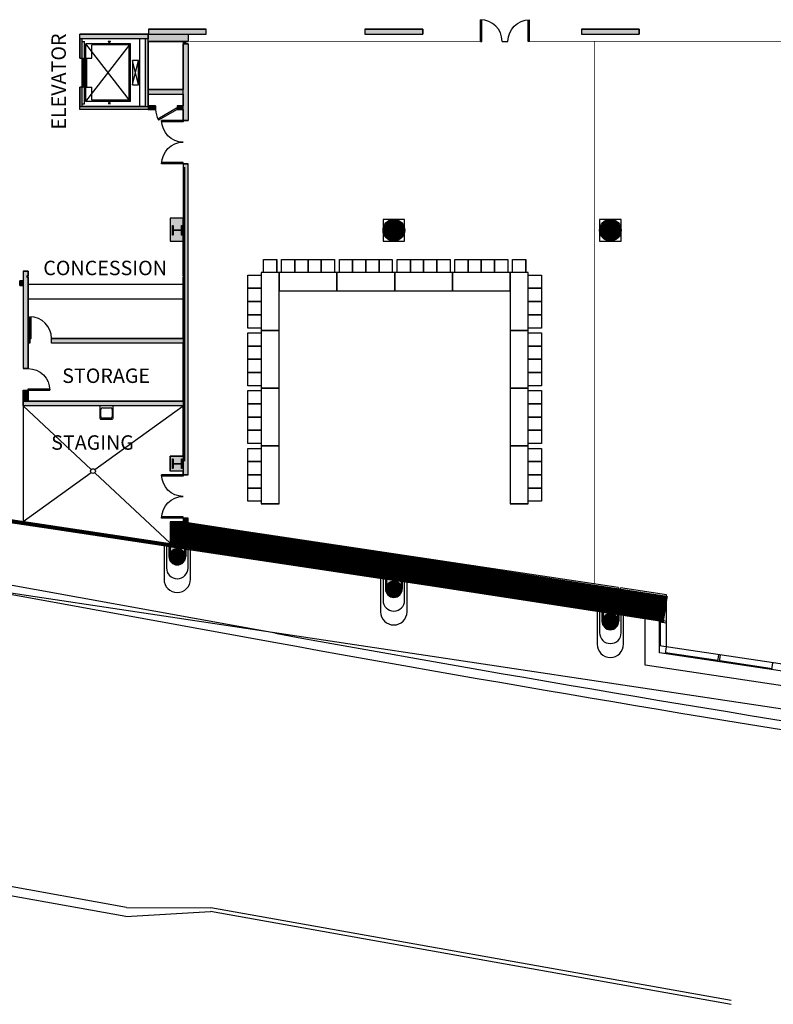
# Model space of a CAD drawing. Extents: x -12536 to -8163, y -9907 to -6929.
# Drawn here: x -11850 to -10597, y -9818 to -8182 of the extents above; entities that cross this region are included whole.
import ezdxf
from ezdxf.enums import TextEntityAlignment as Align

# ---------------------------------------------------------------- set-up
doc = ezdxf.new("R2010")
doc.units = 0
doc.header["$MEASUREMENT"] = 0
for name, color, linetype in [('0-A-COL', 4, 'Continuous'), ('0-A-VT', 4, 'Continuous'), ('0-C-CO-2FT', 3, 'Continuous'), ('145-A-FL-01', 12, 'Continuous'), ('145-A-WL-SUB', 3, 'Continuous'), ('155-WL-FILL', 8, 'Continuous'), ('163-A-DR', 3, 'Continuous'), ('163-A-EQ', 4, 'Continuous'), ('163-A-FDR', 3, 'Continuous'), ('163-A-ST', 4, 'Continuous'), ('163-A-TOL-FIX', 3, 'Continuous'), ('163-A-WL-EXT', 1, 'Continuous'), ('163-A-WL-GL', 3, 'Continuous'), ('163-A-WL-INT', 1, 'Continuous'), ('163-A-WL-SUB', 3, 'Continuous'), ('190-A-WL-INT', 1, 'Continuous'), ('1AIRWALL', 4, 'Continuous'), ('1EL-01', 3, 'Continuous'), ('1EL-03', 1, 'Continuous'), ('A-0-WL-INT', 3, 'Continuous'), ('LABEL', 3, 'Continuous'), ('NS-C-CU', 4, 'Continuous'), ('NS-C-PE', 4, 'Continuous')]:
    doc.layers.add(name, color=color, linetype=linetype)
doc.styles.add('ROMAND', font='romand__.ttf')

# ---------------------------------------------------------------- blocks, each defined once
blk = doc.blocks.new('CONCEN1$0$08PDSS01')
for p, q in [((0, 0), (0, 1)), ((0.06, 0), (0.06, 0.998)), ((0, 0), (0.06, 0))]:
    blk.add_line(p, q)
blk.add_arc((0, 0), 1, 0, 90)
blk = doc.blocks.new('CONCEN1$0$W1616')
blk.add_lwpolyline([(8, -8), (7.5, -8, -0.414214), (7, -7.5), (7, -1, 0.414214), (6.5, -0.5), (-6.5, -0.5, 0.414214), (-7, -1), (-7, -7.5, -0.414214), (-7.5, -8), (-8, -8), (-8, 8), (-7.5, 8, -0.414214), (-7, 7.5), (-7, 1, 0.414214), (-6.5, 0.5), (6.5, 0.5, 0.414214), (7, 1), (7, 7.5, -0.414214), (7.5, 8), (8, 8)], format="xyb", close=True)
blk = doc.blocks.new('CONCEN1$0$DDOOR')
for p, q in [((0, 36), (0, 33.8)), ((0, 36), (36, 36)), ((0, 33.8), (35.9, 33.8)), ((0, -33.8), (35.9, -33.8)), ((0, -36), (0, -33.8)), ((0, -36), (36, -36))]:
    blk.add_line(p, q)
for centre, start, end in [((0, 36), 270, 0), ((0, -36), 0, 90)]:
    blk.add_arc(centre, 36, start, end)
blk = doc.blocks.new('CONCEN1$0$15PSNK01')
for p, q in [((0, 9.5), (0, -9.5)), ((20.5, 11), (1.5, 11)), ((3, -6.5), (3, 6.5)), ((6, 9.5), (17.5, 9.5)), ((20.5, 6.5), (20.5, -6.5)), ((22, -9.5), (22, 9.5)), ((1.5, -11), (20.5, -11)), ((17.5, -9.5), (6, -9.5))]:
    blk.add_line(p, q)
for centre, radius, start, end in [((1.5, 9.5), 1.5, 90, 180), ((6, 6.5), 3, 90, 180), ((17.5, 6.5), 3, 0, 90), ((20.5, 9.5), 1.5, 0, 90), ((1.5, -9.5), 1.5, 180, 270), ((6, -6.5), 3, 180, 270), ((17.5, -6.5), 3, 270, 0), ((20.5, -9.5), 1.5, 270, 0)]:
    blk.add_arc(centre, radius, start, end)

msp = doc.modelspace()

# ---------------------------------------------------------------- hatches: boundary and pattern name
at = {"layer": '155-WL-FILL', "linetype": 'Continuous'}
for points in [[(-11636.2, -8205.7), (-11540.2, -8205.7), (-11540.2, -8197.7), (-11636.2, -8197.7)], [(-11276.2, -8205.7), (-11180.3, -8205.7), (-11180.3, -8197.7), (-11276.2, -8197.7)], [(-10916.3, -8205.7), (-10820.3, -8205.7), (-10820.3, -8197.7), (-10916.3, -8197.7)]]:
    msp.add_hatch(color=3, dxfattribs=at).paths.add_polyline_path(points)
at = {"layer": 'A-0-WL-INT', "linetype": 'Continuous'}
for points in [[(-11636.8, -8213.7), (-11750.2, -8213.7), (-11750.2, -8205.7), (-11636.8, -8205.7)], [(-11746.2, -8245.7), (-11746.2, -8213.7), (-11750.2, -8213.7), (-11750.2, -8245.7)], [(-11641.8, -8213.7), (-11641.8, -8325.7), (-11636.8, -8325.7), (-11636.8, -8213.7)], [(-11570.2, -8205.7), (-11570.2, -8217.7), (-11636.8, -8217.7), (-11636.8, -8205.7)], [(-11574.2, -8221.7), (-11574.2, -8217.7), (-11578.2, -8217.7), (-11578.2, -8221.7)], [(-11570.2, -8221.7), (-11570.2, -8349.2), (-11578.2, -8349.2), (-11578.2, -8221.7)], [(-11746.2, -8325.7), (-11746.2, -8293.7), (-11750.2, -8293.7), (-11750.2, -8325.7)], [(-11636.8, -8305.7), (-11578.2, -8305.7), (-11578.2, -8297.7), (-11636.8, -8297.7)], [(-11636.8, -8330.7), (-11750.2, -8330.7), (-11750.2, -8325.7), (-11636.8, -8325.7)], [(-11624.2, -8324.7), (-11636.8, -8324.7), (-11636.8, -8330.7), (-11624.2, -8330.7)], [(-11588.2, -8330.7), (-11578.2, -8330.7), (-11578.2, -8324.7), (-11588.2, -8324.7)], [(-11570.2, -8938), (-11570.2, -8421.2), (-11578.2, -8421.2), (-11578.2, -8938)], [(-11600.2, -8549.7), (-11578.2, -8549.7), (-11578.2, -8511.7), (-11600.2, -8511.7)], [(-11844.2, -8599.6), (-11844.2, -8761.5), (-11836.2, -8761.5), (-11836.2, -8599.6)], [(-11850.2, -8623.6), (-11844.2, -8623.6), (-11844.2, -8615.6), (-11850.2, -8615.6)], [(-11833.2, -8719.5), (-11836.2, -8719.5), (-11836.2, -8711.5), (-11833.2, -8711.5)], [(-11578.2, -8719.5), (-11797.2, -8719.5), (-11797.2, -8711.5), (-11578.2, -8711.5)], [(-11836.2, -8797.5), (-11836.2, -8815.5), (-11844.2, -8815.5), (-11844.2, -8797.5)], [(-11578.2, -8823.5), (-11844.2, -8823.5), (-11844.2, -8815.5), (-11578.2, -8815.5)], [(-11578.2, -8931.9), (-11600.2, -8931.9), (-11600.2, -8907.3), (-11578.2, -8907.3)], [(-11570.2, -9018.2), (-11570.2, -9010), (-11578.2, -9010), (-11578.2, -9018.2)], [(-11602.2, -9057.6), (-11602.2, -9073.7), (-11574.2, -9073.7), (-11574.2, -9061.8)], [(-11242.2, -9111.6), (-11242.2, -9127.7), (-11214.2, -9127.7), (-11214.2, -9115.8)], [(-10882.3, -9165.5), (-10882.3, -9181.5), (-10854.3, -9181.5), (-10854.3, -9169.7)]]:
    msp.add_hatch(color=3, dxfattribs=at).paths.add_polyline_path(points)

# ---------------------------------------------------------------- linework, layer by layer
at = {"color": 7}
for p, q in [((-11444.8, -8602.1), (-11444.8, -8580.1)), ((-11444.8, -8580.1), (-11422.8, -8580.1)), ((-11422.8, -8580.1), (-11422.8, -8602.1)), ((-11422.8, -8602.1), (-11422.8, -8580.1)), ((-11414.8, -8602.1), (-11414.8, -8580.1)), ((-11414.8, -8580.1), (-11392.8, -8580.1)), ((-11392.8, -8580.1), (-11392.8, -8602.1)), ((-11392.8, -8602.1), (-11392.8, -8580.1)), ((-11392.8, -8580.1), (-11370.8, -8580.1)), ((-11370.8, -8580.1), (-11370.8, -8602.1)), ((-11370.8, -8602.1), (-11370.8, -8580.1)), ((-11370.8, -8580.1), (-11348.8, -8580.1)), ((-11348.8, -8580.1), (-11348.8, -8602.1)), ((-11348.8, -8602.1), (-11348.8, -8580.1)), ((-11348.8, -8580.1), (-11326.8, -8580.1)), ((-11326.8, -8580.1), (-11326.8, -8602.1)), ((-11318.8, -8602.1), (-11318.8, -8580.1)), ((-11318.8, -8580.1), (-11296.8, -8580.1)), ((-11296.8, -8580.1), (-11296.8, -8602.1)), ((-11296.8, -8602.1), (-11296.8, -8580.1)), ((-11296.8, -8580.1), (-11274.8, -8580.1)), ((-11274.8, -8580.1), (-11274.8, -8602.1)), ((-11274.8, -8602.1), (-11274.8, -8580.1)), ((-11274.8, -8580.1), (-11252.8, -8580.1)), ((-11252.8, -8580.1), (-11252.8, -8602.1)), ((-11252.8, -8602.1), (-11252.8, -8580.1)), ((-11252.8, -8580.1), (-11230.8, -8580.1)), ((-11230.8, -8580.1), (-11230.8, -8602.1)), ((-11222.8, -8602.1), (-11222.8, -8580.1)), ((-11222.8, -8580.1), (-11200.8, -8580.1)), ((-11200.8, -8580.1), (-11200.8, -8602.1)), ((-11200.8, -8602.1), (-11200.8, -8580.1)), ((-11200.8, -8580.1), (-11178.8, -8580.1)), ((-11178.8, -8580.1), (-11178.8, -8602.1)), ((-11178.8, -8602.1), (-11178.8, -8580.1)), ((-11178.8, -8580.1), (-11156.8, -8580.1)), ((-11156.8, -8580.1), (-11156.8, -8602.1)), ((-11156.8, -8602.1), (-11156.8, -8580.1)), ((-11156.8, -8580.1), (-11134.8, -8580.1)), ((-11134.8, -8580.1), (-11134.8, -8602.1)), ((-11126.8, -8602.1), (-11126.8, -8580.1)), ((-11126.8, -8580.1), (-11104.8, -8580.1)), ((-11104.8, -8580.1), (-11104.8, -8602.1)), ((-11104.8, -8602.1), (-11104.8, -8580.1)), ((-11104.8, -8580.1), (-11082.8, -8580.1)), ((-11082.8, -8580.1), (-11082.8, -8602.1)), ((-11082.8, -8602.1), (-11082.8, -8580.1)), ((-11082.8, -8580.1), (-11060.8, -8580.1)), ((-11060.8, -8580.1), (-11060.8, -8602.1)), ((-11060.8, -8602.1), (-11060.8, -8580.1)), ((-11060.8, -8580.1), (-11038.8, -8580.1)), ((-11038.8, -8580.1), (-11038.8, -8602.1)), ((-11030.8, -8602.1), (-11030.8, -8580.1)), ((-11030.8, -8580.1), (-11008.8, -8580.1)), ((-11008.8, -8580.1), (-11008.8, -8602.1)), ((-11008.8, -8602.1), (-11008.8, -8580.1)), ((-11470.8, -8628.1), (-11470.8, -8606.1)), ((-11470.8, -8606.1), (-11448.8, -8606.1)), ((-11418.8, -8602.1), (-11448.8, -8602.1)), ((-11448.8, -8602.1), (-11448.8, -8698.1)), ((-11448.8, -8606.1), (-11448.8, -8628.1)), ((-11422.8, -8602.1), (-11444.8, -8602.1)), ((-11322.8, -8602.1), (-11418.8, -8602.1)), ((-11418.8, -8602.1), (-11418.8, -8632.1)), ((-11418.8, -8698.1), (-11418.8, -8602.1)), ((-11392.8, -8602.1), (-11414.8, -8602.1)), ((-11370.8, -8602.1), (-11392.8, -8602.1)), ((-11348.8, -8602.1), (-11370.8, -8602.1)), ((-11326.8, -8602.1), (-11348.8, -8602.1)), ((-11226.8, -8602.1), (-11322.8, -8602.1)), ((-11322.8, -8602.1), (-11322.8, -8632.1)), ((-11322.8, -8632.1), (-11322.8, -8602.1)), ((-11296.8, -8602.1), (-11318.8, -8602.1)), ((-11274.8, -8602.1), (-11296.8, -8602.1)), ((-11252.8, -8602.1), (-11274.8, -8602.1)), ((-11230.8, -8602.1), (-11252.8, -8602.1)), ((-11130.8, -8602.1), (-11226.8, -8602.1)), ((-11226.8, -8602.1), (-11226.8, -8632.1)), ((-11226.8, -8632.1), (-11226.8, -8602.1)), ((-11200.8, -8602.1), (-11222.8, -8602.1)), ((-11178.8, -8602.1), (-11200.8, -8602.1)), ((-11156.8, -8602.1), (-11178.8, -8602.1)), ((-11134.8, -8602.1), (-11156.8, -8602.1)), ((-11034.8, -8602.1), (-11130.8, -8602.1)), ((-11130.8, -8602.1), (-11130.8, -8632.1)), ((-11130.8, -8632.1), (-11130.8, -8602.1)), ((-11104.8, -8602.1), (-11126.8, -8602.1)), ((-11082.8, -8602.1), (-11104.8, -8602.1)), ((-11060.8, -8602.1), (-11082.8, -8602.1)), ((-11038.8, -8602.1), (-11060.8, -8602.1)), ((-11034.8, -8632.1), (-11034.8, -8602.1)), ((-11004.8, -8602.1), (-11034.8, -8602.1)), ((-11034.8, -8602.1), (-11034.8, -8698.1)), ((-11008.8, -8602.1), (-11030.8, -8602.1)), ((-11004.8, -8698.1), (-11004.8, -8602.1)), ((-11004.8, -8628.1), (-11004.8, -8606.1)), ((-11004.8, -8606.1), (-10982.8, -8606.1)), ((-10982.8, -8606.1), (-10982.8, -8628.1)), ((-11470.8, -8650.1), (-11470.8, -8628.1)), ((-11470.8, -8628.1), (-11448.8, -8628.1)), ((-11448.8, -8628.1), (-11470.8, -8628.1)), ((-11448.8, -8628.1), (-11448.8, -8650.1)), ((-11418.8, -8632.1), (-11322.8, -8632.1)), ((-11322.8, -8632.1), (-11226.8, -8632.1)), ((-11226.8, -8632.1), (-11130.8, -8632.1)), ((-11130.8, -8632.1), (-11034.8, -8632.1)), ((-11004.8, -8650.1), (-11004.8, -8628.1)), ((-11004.8, -8628.1), (-10982.8, -8628.1)), ((-10982.8, -8628.1), (-11004.8, -8628.1)), ((-10982.8, -8628.1), (-10982.8, -8650.1)), ((-11470.8, -8672.1), (-11470.8, -8650.1)), ((-11470.8, -8650.1), (-11448.8, -8650.1)), ((-11448.8, -8650.1), (-11470.8, -8650.1)), ((-11448.8, -8650.1), (-11448.8, -8672.1)), ((-11004.8, -8672.1), (-11004.8, -8650.1)), ((-11004.8, -8650.1), (-10982.8, -8650.1)), ((-10982.8, -8650.1), (-11004.8, -8650.1)), ((-10982.8, -8650.1), (-10982.8, -8672.1)), ((-11470.8, -8694.1), (-11470.8, -8672.1)), ((-11470.8, -8672.1), (-11448.8, -8672.1)), ((-11448.8, -8672.1), (-11470.8, -8672.1)), ((-11448.8, -8672.1), (-11448.8, -8694.1)), ((-11004.8, -8694.1), (-11004.8, -8672.1)), ((-11004.8, -8672.1), (-10982.8, -8672.1)), ((-10982.8, -8672.1), (-11004.8, -8672.1)), ((-10982.8, -8672.1), (-10982.8, -8694.1)), ((-11448.8, -8694.1), (-11470.8, -8694.1)), ((-11470.8, -8724.1), (-11470.8, -8702.1)), ((-11470.8, -8702.1), (-11448.8, -8702.1)), ((-11418.8, -8698.1), (-11448.8, -8698.1)), ((-11448.8, -8698.1), (-11418.8, -8698.1)), ((-11418.8, -8698.1), (-11448.8, -8698.1)), ((-11448.8, -8698.1), (-11448.8, -8794.1)), ((-11448.8, -8702.1), (-11448.8, -8724.1)), ((-11418.8, -8794.1), (-11418.8, -8698.1)), ((-11004.8, -8698.1), (-11034.8, -8698.1)), ((-11034.8, -8698.1), (-11004.8, -8698.1)), ((-11004.8, -8698.1), (-11034.8, -8698.1)), ((-11034.8, -8698.1), (-11034.8, -8794.1)), ((-10982.8, -8694.1), (-11004.8, -8694.1)), ((-11004.8, -8794.1), (-11004.8, -8698.1)), ((-11004.8, -8724.1), (-11004.8, -8702.1)), ((-11004.8, -8702.1), (-10982.8, -8702.1)), ((-10982.8, -8702.1), (-10982.8, -8724.1)), ((-11470.8, -8746.1), (-11470.8, -8724.1)), ((-11470.8, -8724.1), (-11448.8, -8724.1)), ((-11448.8, -8724.1), (-11470.8, -8724.1)), ((-11448.8, -8724.1), (-11448.8, -8746.1)), ((-11004.8, -8746.1), (-11004.8, -8724.1)), ((-11004.8, -8724.1), (-10982.8, -8724.1)), ((-10982.8, -8724.1), (-11004.8, -8724.1)), ((-10982.8, -8724.1), (-10982.8, -8746.1)), ((-11470.8, -8768.1), (-11470.8, -8746.1)), ((-11470.8, -8746.1), (-11448.8, -8746.1)), ((-11448.8, -8746.1), (-11470.8, -8746.1)), ((-11448.8, -8746.1), (-11448.8, -8768.1)), ((-11004.8, -8768.1), (-11004.8, -8746.1)), ((-11004.8, -8746.1), (-10982.8, -8746.1)), ((-10982.8, -8746.1), (-11004.8, -8746.1)), ((-10982.8, -8746.1), (-10982.8, -8768.1)), ((-11470.8, -8790.1), (-11470.8, -8768.1)), ((-11470.8, -8768.1), (-11448.8, -8768.1)), ((-11448.8, -8768.1), (-11470.8, -8768.1)), ((-11448.8, -8768.1), (-11448.8, -8790.1)), ((-11004.8, -8790.1), (-11004.8, -8768.1)), ((-11004.8, -8768.1), (-10982.8, -8768.1)), ((-10982.8, -8768.1), (-11004.8, -8768.1)), ((-10982.8, -8768.1), (-10982.8, -8790.1)), ((-11448.8, -8790.1), (-11470.8, -8790.1)), ((-11470.8, -8820.1), (-11470.8, -8798.1)), ((-11470.8, -8798.1), (-11448.8, -8798.1)), ((-11418.8, -8794.1), (-11448.8, -8794.1)), ((-11448.8, -8794.1), (-11418.8, -8794.1)), ((-11418.8, -8794.1), (-11448.8, -8794.1)), ((-11448.8, -8794.1), (-11448.8, -8890.1)), ((-11448.8, -8798.1), (-11448.8, -8820.1)), ((-11418.8, -8890.1), (-11418.8, -8794.1)), ((-11004.8, -8794.1), (-11034.8, -8794.1)), ((-11034.8, -8794.1), (-11004.8, -8794.1)), ((-11004.8, -8794.1), (-11034.8, -8794.1)), ((-11034.8, -8794.1), (-11034.8, -8890.1)), ((-10982.8, -8790.1), (-11004.8, -8790.1)), ((-11004.8, -8890.1), (-11004.8, -8794.1)), ((-11004.8, -8820.1), (-11004.8, -8798.1)), ((-11004.8, -8798.1), (-10982.8, -8798.1)), ((-10982.8, -8798.1), (-10982.8, -8820.1)), ((-11470.8, -8842.1), (-11470.8, -8820.1)), ((-11470.8, -8820.1), (-11448.8, -8820.1)), ((-11448.8, -8820.1), (-11470.8, -8820.1)), ((-11448.8, -8820.1), (-11448.8, -8842.1)), ((-11004.8, -8842.1), (-11004.8, -8820.1)), ((-11004.8, -8820.1), (-10982.8, -8820.1)), ((-10982.8, -8820.1), (-11004.8, -8820.1)), ((-10982.8, -8820.1), (-10982.8, -8842.1)), ((-11470.8, -8864.1), (-11470.8, -8842.1)), ((-11470.8, -8842.1), (-11448.8, -8842.1)), ((-11448.8, -8842.1), (-11470.8, -8842.1)), ((-11448.8, -8842.1), (-11448.8, -8864.1)), ((-11004.8, -8864.1), (-11004.8, -8842.1)), ((-11004.8, -8842.1), (-10982.8, -8842.1)), ((-10982.8, -8842.1), (-11004.8, -8842.1)), ((-10982.8, -8842.1), (-10982.8, -8864.1)), ((-11470.8, -8886.1), (-11470.8, -8864.1)), ((-11470.8, -8864.1), (-11448.8, -8864.1)), ((-11448.8, -8864.1), (-11470.8, -8864.1)), ((-11448.8, -8864.1), (-11448.8, -8886.1)), ((-11004.8, -8886.1), (-11004.8, -8864.1)), ((-11004.8, -8864.1), (-10982.8, -8864.1)), ((-10982.8, -8864.1), (-11004.8, -8864.1)), ((-10982.8, -8864.1), (-10982.8, -8886.1)), ((-11448.8, -8886.1), (-11470.8, -8886.1)), ((-11470.8, -8916.1), (-11470.8, -8894.1)), ((-11470.8, -8894.1), (-11448.8, -8894.1)), ((-11418.8, -8890.1), (-11448.8, -8890.1)), ((-11448.8, -8890.1), (-11418.8, -8890.1)), ((-11418.8, -8890.1), (-11448.8, -8890.1)), ((-11448.8, -8890.1), (-11448.8, -8986.1)), ((-11448.8, -8894.1), (-11448.8, -8916.1)), ((-11418.8, -8986.1), (-11418.8, -8890.1)), ((-11004.8, -8890.1), (-11034.8, -8890.1)), ((-11034.8, -8890.1), (-11004.8, -8890.1)), ((-11004.8, -8890.1), (-11034.8, -8890.1)), ((-11034.8, -8890.1), (-11034.8, -8986.1)), ((-10982.8, -8886.1), (-11004.8, -8886.1)), ((-11004.8, -8986.1), (-11004.8, -8890.1)), ((-11004.8, -8916.1), (-11004.8, -8894.1)), ((-11004.8, -8894.1), (-10982.8, -8894.1)), ((-10982.8, -8894.1), (-10982.8, -8916.1)), ((-11470.8, -8938.1), (-11470.8, -8916.1)), ((-11470.8, -8916.1), (-11448.8, -8916.1)), ((-11448.8, -8916.1), (-11470.8, -8916.1)), ((-11448.8, -8916.1), (-11448.8, -8938.1)), ((-11004.8, -8938.1), (-11004.8, -8916.1)), ((-11004.8, -8916.1), (-10982.8, -8916.1)), ((-10982.8, -8916.1), (-11004.8, -8916.1)), ((-10982.8, -8916.1), (-10982.8, -8938.1)), ((-11470.8, -8960.1), (-11470.8, -8938.1)), ((-11470.8, -8938.1), (-11448.8, -8938.1)), ((-11448.8, -8938.1), (-11470.8, -8938.1)), ((-11448.8, -8938.1), (-11448.8, -8960.1)), ((-11004.8, -8960.1), (-11004.8, -8938.1)), ((-11004.8, -8938.1), (-10982.8, -8938.1)), ((-10982.8, -8938.1), (-11004.8, -8938.1)), ((-10982.8, -8938.1), (-10982.8, -8960.1)), ((-11470.8, -8982.1), (-11470.8, -8960.1)), ((-11470.8, -8960.1), (-11448.8, -8960.1)), ((-11448.8, -8960.1), (-11470.8, -8960.1)), ((-11448.8, -8960.1), (-11448.8, -8982.1)), ((-11004.8, -8982.1), (-11004.8, -8960.1)), ((-11004.8, -8960.1), (-10982.8, -8960.1)), ((-10982.8, -8960.1), (-11004.8, -8960.1)), ((-10982.8, -8960.1), (-10982.8, -8982.1)), ((-11448.8, -8982.1), (-11470.8, -8982.1)), ((-10982.8, -8982.1), (-11004.8, -8982.1)), ((-11418.8, -8986.1), (-11448.8, -8986.1)), ((-11448.8, -8986.1), (-11418.8, -8986.1)), ((-11004.8, -8986.1), (-11034.8, -8986.1)), ((-11034.8, -8986.1), (-11004.8, -8986.1))]:
    msp.add_line(p, q, dxfattribs=at)
at = {"layer": '0-A-COL'}
for points in [[(-11227.9, -9087.6, 0.414214), (-11227.7, -9087.9), (-11223.2, -9087.9), (-11223.2, -9088.6), (-11233.2, -9088.6), (-11233.2, -9087.9), (-11228.8, -9087.9, 0.414214), (-11228.6, -9087.6), (-11228.6, -9075.6, 0.414214), (-11228.8, -9075.4), (-11233.2, -9075.4), (-11233.2, -9074.6), (-11223.2, -9074.6), (-11223.2, -9075.4), (-11227.7, -9075.4, 0.414214), (-11227.9, -9075.6)], [(-10863.9, -9142.2, 0.414214), (-10863.7, -9142.5), (-10859.2, -9142.5), (-10859.2, -9143.2), (-10869.2, -9143.2), (-10869.2, -9142.5), (-10864.8, -9142.5, 0.414214), (-10864.5, -9142.2), (-10864.5, -9130.2, 0.414214), (-10864.8, -9130), (-10869.2, -9130), (-10869.2, -9129.2), (-10859.2, -9129.2), (-10859.2, -9130), (-10863.7, -9130, 0.414214), (-10863.9, -9130.2)]]:
    msp.add_lwpolyline(points, format="xyb", close=True, dxfattribs=at)
at = {"layer": '0-A-VT', "color": 7}
msp.add_line((-11650.2, -8325.7), (-11650.2, -8213.7), dxfattribs=at)
at = {"layer": '0-A-VT'}
for p, q in [((-11746.2, -8217.7), (-11742.2, -8217.7)), ((-11742.2, -8321.7), (-11742.2, -8217.7)), ((-11666, -8317.7), (-11740, -8221.7)), ((-11740, -8317.7), (-11666, -8221.7)), ((-11666, -8221.7), (-11740, -8221.7)), ((-11740, -8317.7), (-11740, -8221.7)), ((-11668, -8223.7), (-11730, -8223.7)), ((-11730, -8245.7), (-11730, -8223.7)), ((-11668, -8315.7), (-11668, -8223.7)), ((-11666, -8317.7), (-11666, -8221.7)), ((-11746.2, -8293.7), (-11746.2, -8245.7)), ((-11746.2, -8245.7), (-11744.7, -8245.7)), ((-11744.7, -8293.7), (-11744.7, -8245.7)), ((-11740, -8245.7), (-11730, -8245.7)), ((-11738.5, -8293.7), (-11738.5, -8245.7)), ((-11662.8, -8289.7), (-11652.8, -8249.7)), ((-11652.8, -8289.7), (-11662.8, -8249.7)), ((-11744.7, -8269.7), (-11746.2, -8269.7)), ((-11738.5, -8269.7), (-11740, -8269.7)), ((-11746.2, -8293.7), (-11744.7, -8293.7)), ((-11740, -8293.7), (-11730, -8293.7)), ((-11730, -8315.7), (-11730, -8293.7)), ((-11746.2, -8321.7), (-11742.2, -8321.7)), ((-11666, -8317.7), (-11740, -8317.7)), ((-11668, -8315.7), (-11730, -8315.7))]:
    msp.add_line(p, q, dxfattribs=at)
for points in [[(-11699.1, -8218.2), (-11703.1, -8218.2), (-11703.1, -8218.5), (-11701.3, -8218.5), (-11701.3, -8222.2), (-11701, -8222.2), (-11701, -8218.5), (-11699.1, -8218.5)], [(-11652.8, -8289.7), (-11652.8, -8249.7), (-11662.8, -8249.7), (-11662.8, -8289.7)], [(-11699.1, -8321.2), (-11703.1, -8321.2), (-11703.1, -8320.9), (-11701.3, -8320.9), (-11701.3, -8317.2), (-11701, -8317.2), (-11701, -8320.9), (-11699.1, -8320.9)]]:
    msp.add_lwpolyline(points, close=True, dxfattribs=at)
at = {"layer": '0-C-CO-2FT'}
for points in [[(-11931.6, -9005.7, 6, 6, 0), (-11575.1, -9058.4, 6, 6, 0)], [(-11580.3, -9037.5, 44, 44, 0), (-10776, -9161.2, 44, 44, 0)], [(-11588.4, -9016.1, 24.3, 24.3, 0), (-11588.4, -9055.4, 24.3, 24.3, 0)], [(-11578.5, -9039.3, 32.2, 32.2, 0), (-10782.6, -9160.2, 32.2, 32.2, 0)]]:
    msp.add_lwpolyline(points, format="xyseb", dxfattribs=at)
at = {"layer": '145-A-FL-01'}
for p, q in [((-11731.3, -8929.1), (-11844.2, -8823.5)), ((-11844.2, -8823.5), (-11844.2, -9015.4)), ((-11725.1, -8929.5), (-11578.2, -8823.5)), ((-11844.2, -9015.4), (-11731.6, -8934.2)), ((-11600.2, -9051.7), (-11725.5, -8934.6))]:
    msp.add_line(p, q, dxfattribs=at)
msp.add_circle((-11728.4, -8931.9), 4, dxfattribs=at)
at = {"layer": '145-A-WL-SUB'}
msp.add_circle((-11728.4, -8931.9), 4, dxfattribs=at)
at = {"layer": '155-WL-FILL', "color": 3, "linetype": 'Continuous'}
for points in [[(-11636.2, -8205.7), (-11540.2, -8205.7), (-11540.2, -8197.7), (-11636.2, -8197.7)], [(-11276.2, -8205.7), (-11180.3, -8205.7), (-11180.3, -8197.7), (-11276.2, -8197.7)], [(-10916.3, -8205.7), (-10820.3, -8205.7), (-10820.3, -8197.7), (-10916.3, -8197.7)]]:
    msp.add_lwpolyline(points, close=True, dxfattribs=at)
at = {"layer": '155-WL-FILL', "color": 3}
for points in [[(-11228.2, -8540.7, 18, 18, 1), (-11228.2, -8522.7, 18, 18, 1)], [(-10868.3, -8540.7, 18, 18, 1), (-10868.3, -8522.7, 18, 18, 1)]]:
    msp.add_lwpolyline(points, format="xyseb", close=True, dxfattribs=at)
at = {"layer": '163-A-DR'}
for p, q in [((-11589.3, -8328.8), (-11620.4, -8346.8)), ((-11588.2, -8330.7), (-11589.3, -8328.8)), ((-11588.2, -8330.7), (-11619.4, -8348.7))]:
    msp.add_line(p, q, dxfattribs=at)
msp.add_arc((-11588.2, -8330.7), 36, 180, 210, dxfattribs=at)
at = {"layer": '163-A-EQ'}
for p, q in [((-11836.2, -8621.5), (-11578.2, -8621.5)), ((-11836.2, -8645.5), (-11578.2, -8645.5))]:
    msp.add_line(p, q, dxfattribs=at)
at = {"layer": '163-A-FDR', "linetype": 'Continuous'}
for points in [[(-11610.2, -9056.4), (-11610.2, -9111.7, 1), (-11566.2, -9111.7), (-11566.2, -9063)], [(-11250.2, -9110.4), (-11250.2, -9165.7, 1), (-11206.3, -9165.7), (-11206.3, -9117)], [(-10890.3, -9164.2), (-10890.3, -9219.5, 1), (-10846.3, -9219.5), (-10846.3, -9170.9)]]:
    msp.add_lwpolyline(points, format="xyb", dxfattribs=at)
at = {"layer": '163-A-ST', "color": 3}
for points in [[(-11210.3, -8549.7), (-11210.3, -8513.7), (-11246.2, -8513.7), (-11246.2, -8549.7)], [(-10850.3, -8549.7), (-10850.3, -8513.7), (-10886.3, -8513.7), (-10886.3, -8549.7)]]:
    msp.add_lwpolyline(points, close=True, dxfattribs=at)
at = {"layer": '163-A-WL-EXT'}
for p, q in [((-11578.2, -8907.3), (-11600.2, -8907.3)), ((-11600.2, -8907.3), (-11600.2, -8931.9)), ((-11578.2, -8931.9), (-11600.2, -8931.9)), ((-11928.4, -9003), (-10782.2, -9175)), ((-11600.2, -9057.8), (-11924.2, -9009.2)), ((-11578.2, -9016.1), (-11600.2, -9016.1)), ((-11548.4, -9028.5), (-11576.2, -9024.4)), ((-11547.3, -9021.6), (-11570.2, -9018.2)), ((-11547.3, -9021.6), (-11548.2, -9027.5)), ((-11517.7, -9026.1), (-11518.5, -9032)), ((-10855.2, -9125.4), (-11517.7, -9026.1)), ((-10782, -9143.5), (-11518.7, -9033)), ((-11240.2, -9111.8), (-11576.2, -9061.4)), ((-10880.3, -9165.8), (-11216.2, -9115.4)), ((-10775, -9137.5), (-10851.2, -9126)), ((-10782, -9174.5), (-10782, -9143.5)), ((-10775, -9181.6), (-10775, -9137.5)), ((-10779, -9181), (-10856.3, -9169.4))]:
    msp.add_line(p, q, dxfattribs=at)
msp.add_lwpolyline([(-10855.2, -9125.4), (-10855.2, -9129.4), (-10851.2, -9129.4), (-10851.2, -9126)], dxfattribs=at)
at = {"layer": '163-A-WL-GL'}
for p, q in [((-11548.5, -9029.5), (-11547.2, -9021.1)), ((-11518.8, -9034), (-11548.5, -9029.5)), ((-11547.2, -9021.1), (-11517.6, -9025.6)), ((-11517.6, -9025.6), (-11518.8, -9034)), ((-10775, -9181.6), (-10786.4, -9179.9)), ((-10775, -9184.6), (-10786.4, -9182.9)), ((-10776.7, -9235.3), (-10775, -9224)), ((-10689.5, -9246.9), (-10776.5, -9233.8)), ((-10689.7, -9248.4), (-10688, -9237)), ((-10686.7, -9248.8), (-10685, -9237.5)), ((-10599.5, -9260.4), (-10686.5, -9247.3)), ((-10599.7, -9261.9), (-10598, -9250.5))]:
    msp.add_line(p, q, dxfattribs=at)
at = {"layer": '163-A-WL-GL', "color": 7}
for p, q in [((-10810.4, -9254.5), (-10810.4, -9176.3)), ((-10786.4, -9233.9), (-10786.4, -9179.9)), ((-10784.9, -9222.5), (-10784.9, -9183.1)), ((-10775, -9224), (-10775, -9181.6)), ((-9866.8, -9360.2), (-10786.4, -9222.3)), ((-9866.8, -9371.8), (-10786.4, -9233.9)), ((-9842.8, -9399.7), (-10810.4, -9254.5))]:
    msp.add_line(p, q, dxfattribs=at)
at = {"layer": '163-A-WL-INT', "color": 3}
for p, q in [((-11636.2, -8197.7), (-11540.2, -8197.7)), ((-11276.2, -8197.7), (-11180.3, -8197.7)), ((-10916.3, -8197.7), (-10820.3, -8197.7))]:
    msp.add_line(p, q, dxfattribs=at)
at = {"layer": '163-A-WL-INT'}
for p, q in [((-11636.2, -8197.7), (-11636.2, -8205.7)), ((-11540.2, -8205.7), (-11540.2, -8197.7)), ((-11276.2, -8197.7), (-11276.2, -8205.7)), ((-11180.3, -8197.7), (-11180.3, -8205.7)), ((-10916.3, -8197.7), (-10916.3, -8205.7)), ((-10820.3, -8197.7), (-10820.3, -8205.7)), ((-11636.2, -8205.7), (-11750.2, -8205.7)), ((-11570.2, -8205.7), (-11540.2, -8205.7)), ((-11570.2, -8205.7), (-11570.2, -8217.7)), ((-11276.2, -8205.7), (-11180.3, -8205.7)), ((-10916.3, -8205.7), (-10820.3, -8205.7)), ((-11636.8, -8217.7), (-11578.2, -8217.7)), ((-11578.2, -8217.7), (-11578.2, -8297.7)), ((-11574.2, -8221.7), (-11574.2, -8217.7)), ((-11574.2, -8217.7), (-11570.2, -8217.7)), ((-11570.2, -8221.7), (-11574.2, -8221.7)), ((-11570.2, -8221.7), (-11570.2, -8349.2)), ((-11636.8, -8297.7), (-11578.2, -8297.7)), ((-11636.8, -8305.7), (-11578.2, -8305.7)), ((-11578.2, -8305.7), (-11578.2, -8324.7)), ((-11624.2, -8324.7), (-11636.8, -8324.7)), ((-11624.2, -8324.7), (-11624.2, -8330.7)), ((-11588.2, -8324.7), (-11578.2, -8324.7)), ((-11588.2, -8324.7), (-11588.2, -8330.7)), ((-11588.2, -8330.7), (-11578.2, -8330.7)), ((-11578.2, -8330.7), (-11578.2, -8349.2)), ((-11578.2, -8349.2), (-11570.2, -8349.2)), ((-11578.2, -8421.2), (-11578.2, -8511.7)), ((-11578.2, -8421.2), (-11570.2, -8421.2)), ((-11570.2, -8938), (-11570.2, -8421.2)), ((-11600.2, -8511.7), (-11600.2, -8549.7)), ((-11578.2, -8511.7), (-11600.2, -8511.7)), ((-11600.2, -8549.7), (-11578.2, -8549.7)), ((-11578.2, -8607.5), (-11578.2, -8549.7)), ((-11844.2, -8599.6), (-11836.2, -8599.6)), ((-11844.2, -8599.6), (-11844.2, -8615.6)), ((-11836.2, -8599.6), (-11836.2, -8607.5)), ((-11850.2, -8615.6), (-11844.2, -8615.6)), ((-11850.2, -8623.6), (-11850.2, -8615.6)), ((-11850.2, -8623.6), (-11844.2, -8623.6)), ((-11844.2, -8623.6), (-11844.2, -8761.5)), ((-11836.2, -8609.5), (-11836.2, -8711.5)), ((-11578.2, -8711.5), (-11578.2, -8609.5)), ((-11833.2, -8711.5), (-11836.2, -8711.5)), ((-11833.2, -8719.5), (-11836.2, -8719.5)), ((-11836.2, -8719.5), (-11836.2, -8761.5)), ((-11833.2, -8711.5), (-11833.2, -8719.5)), ((-11578.2, -8711.5), (-11797.2, -8711.5)), ((-11797.2, -8719.5), (-11797.2, -8711.5)), ((-11578.2, -8719.5), (-11797.2, -8719.5)), ((-11578.2, -8815.5), (-11578.2, -8719.5)), ((-11836.2, -8761.5), (-11844.2, -8761.5)), ((-11844.2, -8797.5), (-11844.2, -8823.5)), ((-11844.2, -8797.5), (-11836.2, -8797.5)), ((-11836.2, -8797.5), (-11836.2, -8815.5)), ((-11578.2, -8815.5), (-11836.2, -8815.5)), ((-11578.2, -8823.5), (-11844.2, -8823.5)), ((-11578.2, -8907.3), (-11578.2, -8823.5)), ((-11578.2, -8938), (-11578.2, -8931.9)), ((-11570.2, -8938), (-11578.2, -8938)), ((-11600.2, -9016.1), (-11600.2, -9051.7)), ((-11570.2, -9010), (-11578.2, -9010)), ((-11578.2, -9010), (-11578.2, -9016.1)), ((-11570.2, -9018.2), (-11570.2, -9010)), ((-11576.2, -9055.3), (-11576.2, -9024.4))]:
    msp.add_line(p, q, dxfattribs=at)
for points in [[(-11836.2, -8607.5), (-11838.2, -8607.5), (-11838.2, -8609.5), (-11836.2, -8609.5)], [(-11578.2, -8607.5), (-11576.2, -8607.5), (-11576.2, -8609.5), (-11578.2, -8609.5)]]:
    msp.add_lwpolyline(points, dxfattribs=at)
for centre in [(-11228.2, -8531.7), (-10868.3, -8531.7)]:
    msp.add_circle(centre, 18, dxfattribs=at)
at = {"layer": '163-A-WL-SUB'}
for p, q in [((-11602.2, -9057.6), (-11600.2, -9057.9)), ((-11576.2, -9061.5), (-11574.2, -9061.8)), ((-11242.2, -9111.6), (-11240.2, -9111.9)), ((-11216.2, -9115.5), (-11214.2, -9115.8)), ((-10882.3, -9165.5), (-10880.3, -9165.8)), ((-10856.3, -9169.4), (-10854.3, -9169.7))]:
    msp.add_line(p, q, dxfattribs=at)
at = {"layer": '163-A-WL-SUB', "color": 7, "linetype": 'Continuous'}
msp.add_line((-11968.2, -9118.9), (-8688.5, -9610.9), dxfattribs=at)
at = {"layer": '163-A-WL-SUB', "linetype": 'Continuous'}
for points in [[(-11606.2, -9057), (-11606.2, -9092.7, 1), (-11570.2, -9092.7), (-11570.2, -9062.4)], [(-11246.2, -9111), (-11246.2, -9146.7, 1), (-11210.3, -9146.7), (-11210.3, -9116.4)], [(-10886.3, -9164.8), (-10886.3, -9200.5, 1), (-10850.3, -9200.5), (-10850.3, -9170.3)]]:
    msp.add_lwpolyline(points, format="xyb", dxfattribs=at)
at = {"layer": '190-A-WL-INT'}
for p, q in [((-11750.2, -8245.7), (-11750.2, -8205.7)), ((-11641.8, -8213.7), (-11746.2, -8213.7)), ((-11746.2, -8245.7), (-11746.2, -8213.7)), ((-11641.8, -8213.7), (-11641.8, -8325.7)), ((-11636.8, -8217.7), (-11636.8, -8297.7)), ((-11750.2, -8245.7), (-11746.2, -8245.7)), ((-11750.2, -8330.7), (-11750.2, -8293.7)), ((-11746.2, -8293.7), (-11750.2, -8293.7)), ((-11746.2, -8325.7), (-11746.2, -8293.7)), ((-11636.8, -8305.7), (-11636.8, -8324.7)), ((-11641.8, -8325.7), (-11746.2, -8325.7)), ((-11624.2, -8330.7), (-11750.2, -8330.7))]:
    msp.add_line(p, q, dxfattribs=at)
at = {"layer": '1AIRWALL', "linetype": 'Continuous'}
msp.add_line((-11048.3, -8217.7), (-11038.5, -8217.7), dxfattribs=at)
for points in [[(-11568.2, -8217.7, 1, 1, 0), (-11084.3, -8217.7, 1, 1, 0)], [(-11002.5, -8217.7, 1, 1, 0), (-10364.3, -8217.7, 1, 1, 0)], [(-10894.3, -8217.7, 1, 1, 0), (-10894.3, -9119.6, 1, 1, 0)]]:
    msp.add_lwpolyline(points, format="xyseb", dxfattribs=at)
at = {"layer": '1EL-01', "linetype": 'Continuous'}
for p, q in [((-11600.2, -9051.9), (-11600.2, -9073.7)), ((-11576.2, -9055.5), (-11576.2, -9073.7)), ((-11240.2, -9105.9), (-11240.2, -9127.7)), ((-11216.2, -9109.5), (-11216.2, -9127.7)), ((-10880.3, -9159.7), (-10880.3, -9181.5)), ((-10856.3, -9163.3), (-10856.3, -9181.5))]:
    msp.add_line(p, q, dxfattribs=at)
at = {"layer": '1EL-01'}
for centre in [(-11588.2, -9073.7), (-11228.2, -9127.7), (-10868.3, -9181.5)]:
    msp.add_arc(centre, 12, 179.9992, 359.9992, dxfattribs=at)
at = {"layer": '1EL-03', "linetype": 'Continuous'}
for p, q in [((-11602.2, -9057.6), (-11602.2, -9073.7)), ((-11574.2, -9061.8), (-11574.2, -9073.7)), ((-11242.2, -9111.6), (-11242.2, -9127.7)), ((-11214.2, -9115.8), (-11214.2, -9127.7)), ((-10882.3, -9165.5), (-10882.3, -9181.5)), ((-10854.3, -9169.7), (-10854.3, -9181.5))]:
    msp.add_line(p, q, dxfattribs=at)
at = {"layer": '1EL-03'}
for centre in [(-11588.2, -9073.7), (-11228.2, -9127.7), (-10868.3, -9181.5)]:
    msp.add_arc(centre, 14, 179.9992, 359.9992, dxfattribs=at)
at = {"layer": 'A-0-WL-INT', "linetype": 'Continuous'}
for points in [[(-11636.8, -8213.7), (-11750.2, -8213.7), (-11750.2, -8205.7), (-11636.8, -8205.7)], [(-11746.2, -8245.7), (-11746.2, -8213.7), (-11750.2, -8213.7), (-11750.2, -8245.7)], [(-11641.8, -8213.7), (-11641.8, -8325.7), (-11636.8, -8325.7), (-11636.8, -8213.7)], [(-11570.2, -8205.7), (-11570.2, -8217.7), (-11636.8, -8217.7), (-11636.8, -8205.7)], [(-11574.2, -8221.7), (-11574.2, -8217.7), (-11578.2, -8217.7), (-11578.2, -8221.7)], [(-11570.2, -8221.7), (-11570.2, -8349.2), (-11578.2, -8349.2), (-11578.2, -8221.7)], [(-11746.2, -8325.7), (-11746.2, -8293.7), (-11750.2, -8293.7), (-11750.2, -8325.7)], [(-11636.8, -8305.7), (-11578.2, -8305.7), (-11578.2, -8297.7), (-11636.8, -8297.7)], [(-11636.8, -8330.7), (-11750.2, -8330.7), (-11750.2, -8325.7), (-11636.8, -8325.7)], [(-11624.2, -8324.7), (-11636.8, -8324.7), (-11636.8, -8330.7), (-11624.2, -8330.7)], [(-11588.2, -8330.7), (-11578.2, -8330.7), (-11578.2, -8324.7), (-11588.2, -8324.7)], [(-11570.2, -8938), (-11570.2, -8421.2), (-11578.2, -8421.2), (-11578.2, -8938)], [(-11600.2, -8549.7), (-11578.2, -8549.7), (-11578.2, -8511.7), (-11600.2, -8511.7)], [(-11844.2, -8599.6), (-11844.2, -8761.5), (-11836.2, -8761.5), (-11836.2, -8599.6)], [(-11850.2, -8623.6), (-11844.2, -8623.6), (-11844.2, -8615.6), (-11850.2, -8615.6)], [(-11833.2, -8719.5), (-11836.2, -8719.5), (-11836.2, -8711.5), (-11833.2, -8711.5)], [(-11578.2, -8719.5), (-11797.2, -8719.5), (-11797.2, -8711.5), (-11578.2, -8711.5)], [(-11836.2, -8797.5), (-11836.2, -8815.5), (-11844.2, -8815.5), (-11844.2, -8797.5)], [(-11578.2, -8823.5), (-11844.2, -8823.5), (-11844.2, -8815.5), (-11578.2, -8815.5)], [(-11578.2, -8931.9), (-11600.2, -8931.9), (-11600.2, -8907.3), (-11578.2, -8907.3)], [(-11570.2, -9018.2), (-11570.2, -9010), (-11578.2, -9010), (-11578.2, -9018.2)], [(-11602.2, -9057.6), (-11602.2, -9073.7), (-11574.2, -9073.7), (-11574.2, -9061.8)], [(-11242.2, -9111.6), (-11242.2, -9127.7), (-11214.2, -9127.7), (-11214.2, -9115.8)], [(-10882.3, -9165.5), (-10882.3, -9181.5), (-10854.3, -9181.5), (-10854.3, -9169.7)]]:
    msp.add_lwpolyline(points, close=True, dxfattribs=at)
msp.add_lwpolyline([(-11576.2, -8426.9), (-11576.2, -8915.5)], dxfattribs=at)
at = {"layer": 'A-0-WL-INT'}
for points in [[(-11588.2, -9080.7, 14, 14, 1), (-11588.2, -9066.7, 14, 14, 1)], [(-11228.2, -9134.7, 14, 14, 1), (-11228.2, -9120.7, 14, 14, 1)], [(-10868.3, -9188.5, 14, 14, 1), (-10868.3, -9174.5, 14, 14, 1)]]:
    msp.add_lwpolyline(points, format="xyseb", close=True, dxfattribs=at)
at = {"layer": 'NS-C-CU', "color": 7}
for p, q in [((-11425, -9201.5), (-12363.1, -9030.9)), ((-12365.7, -9045.7), (-11427.7, -9216.2)), ((-11672.7, -9656.9), (-12451.5, -9517.9)), ((-11673.6, -9672), (-12450.6, -9533.3)), ((-11673.6, -9672), (-11532.9, -9663.6)), ((-11672.7, -9656.9), (-11532.5, -9657.5))]:
    msp.add_line(p, q, dxfattribs=at)
for radius in [45793.8, 45808.8]:
    msp.add_arc((-3235.1, 35854), radius, 259.6977, 262.75052, dxfattribs=at)
at = {"layer": 'NS-C-PE', "color": 7}
for p, q in [((-10667.2, -9818.1), (-11532.9, -9663.6)), ((-10667.2, -9812), (-11532.5, -9657.5))]:
    msp.add_line(p, q, dxfattribs=at)

# ---------------------------------------------------------------- block references
at = {"layer": '0-A-COL', "xscale": 0.9999158668471114, "yscale": 0.9999158668471114}
for p, rotation in [((-11588.2, -8531.7), 180), ((-11228.2, -8531.7), 90), ((-10868.3, -8531.7), 90), ((-11588.2, -8919.6), 180), ((-11588.2, -9027.6), 180)]:
    msp.add_blockref('CONCEN1$0$W1616', p, dxfattribs=dict(at, rotation=rotation))
at = {"layer": '163-A-DR'}
for name, p, xscale, yscale in [('CONCEN1$0$DDOOR', (-11578.2, -8385.2), -0.9999158668471114, 0.9999158668471114), ('CONCEN1$0$08PDSS01', (-11833.2, -8711.5), 35.99697120649601, 35.99697120649601), ('CONCEN1$0$DDOOR', (-11578.2, -8974), -0.9999158668471114, 0.9999158668471114)]:
    msp.add_blockref(name, p, dxfattribs=dict(at, xscale=xscale, yscale=yscale))
at = {"layer": '163-A-DR', "xscale": 35.99697120649601, "yscale": -35.99697120649601, "rotation": 90}
msp.add_blockref('CONCEN1$0$08PDSS01', (-11836.2, -8797.5), dxfattribs=at)
at = {"layer": '163-A-TOL-FIX', "xscale": 0.9999158668471114, "yscale": 0.9999158668471114, "rotation": 270}
msp.add_blockref('CONCEN1$0$15PSNK01', (-11705.8, -8823.5), dxfattribs=at)
at = {"layer": '1AIRWALL', "yscale": -35.99697120649601, "rotation": 180}
for p, xscale in [((-11084.3, -8217.7), -35.99697120649601), ((-11002.5, -8217.7), 35.99697120649601)]:
    msp.add_blockref('CONCEN1$0$08PDSS01', p, dxfattribs=dict(at, xscale=xscale))

# ---------------------------------------------------------------- texts
at = {"layer": 'LABEL', "style": 'ROMAND'}
msp.add_text('ELEVATOR', height=24, rotation=90, dxfattribs=at).set_placement((-11773.4, -8284.5), align=Align.CENTER)
for s, p in [('CONCESSION', (-11708.2, -8606.3)), ('STORAGE', (-11706.5, -8785.4)), ('STAGING', (-11729.1, -8896.4))]:
    msp.add_text(s, height=24, dxfattribs=at).set_placement(p, align=Align.CENTER)

doc.saveas('drawing.dxf')
